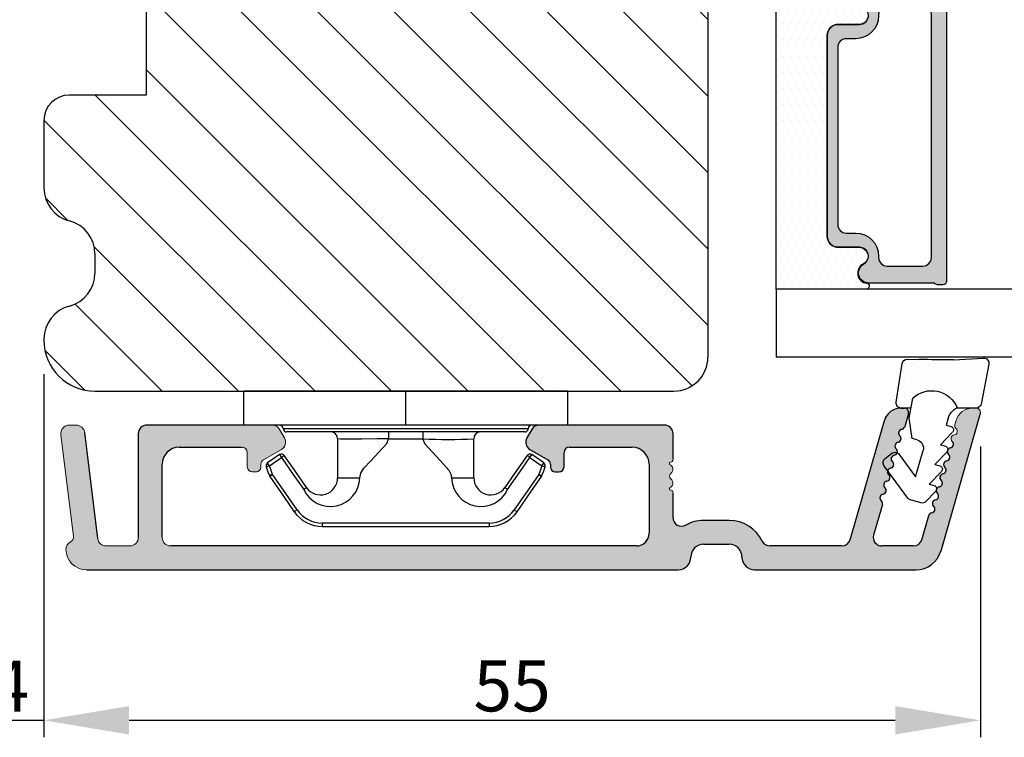
# Model space of a CAD drawing. Units: millimetres. Extents: x 63 to 3434, y -5895 to -130.
# Drawn here: x 1713 to 1771, y -2957 to -2914 of the extents above; entities that cross this region are included whole.
import ezdxf

# ---------------------------------------------------------------- set-up
doc = ezdxf.new("R2010")
doc.units = ezdxf.units.MM
doc.linetypes.add('HIDDEN', pattern=[1.905, 1.27, -0.635])
doc.layers.get('0').update_dxf_attribs({"lineweight": 0})
doc.layers.get('DEFPOINTS').update_dxf_attribs({"lineweight": 0})
for name, color, linetype, lineweight in [('05 SASH', 40, 'Continuous', 25), ('06 SASH HATCH', 40, 'Continuous', 0), ('07 GLASS', 151, 'Continuous', 25), ('10 ALUMINIUM HATCH', 55, 'Continuous', 0), ('13 GASKET', 254, 'Continuous', 25), ('14 GASKET HATCH', 254, 'Continuous', 0), ('15 CLIPS', 22, 'Continuous', 25), ('19 PV', 7, 'Continuous', 25), ('22 GLASKLODS', 22, 'Continuous', 25)]:
    doc.layers.add(name, color=color, linetype=linetype, lineweight=lineweight)
doc.layers.add('1', color=7, linetype='Continuous')
doc.styles.add('M1x1', font='arial.ttf', dxfattribs={"height": 3})
doc.dimstyles.new('M1x1', dxfattribs={"dimscale": 0, "dimtxt": 3, "dimasz": 5, "dimexe": 1, "dimexo": 2, "dimgap": 0.5, "dimtad": 1, "dimdec": 0, "dimdsep": 46, "dimtxsty": 'M1x1', "dimcen": -1, "dimclrd": 256, "dimclre": 256, "dimclrt": 256, "dimazin": 2, "dimtfac": 1, "dimtdec": 0, "dimtmove": 0, "dimatfit": 3, "dimfxl": 1, "dimtolj": 1, "dimarcsym": 0})

# ---------------------------------------------------------------- blocks, each defined once
blk = doc.blocks.new('*D381')
at = {"lineweight": -2}
for p, q in [((1710.415, -2929.597), (1710.415, -2956.593)), ((1714.415, -2935.247), (1714.415, -2956.593)), ((1705.415, -2955.593), (1700.415, -2955.593)), ((1710.415, -2955.593), (1714.415, -2955.593)), ((1719.415, -2955.593), (1724.415, -2955.593))]:
    blk.add_line(p, q, dxfattribs=at)
for points in [[(1705.415, -2956.426), (1705.415, -2954.759), (1710.415, -2955.593)], [(1719.415, -2954.759), (1719.415, -2956.426), (1714.415, -2955.593)]]:
    blk.add_solid(points)
at = {"layer": 'DEFPOINTS', "color": 0}
for p in [(1710.415, -2927.597), (1714.415, -2933.247), (1714.415, -2955.593)]:
    blk.add_point(p, dxfattribs=at)
at = {"insert": (1712.415, -2953.593), "char_height": 3, "attachment_point": 5, "style": 'M1x1'}
blk.add_mtext('\\A1;4', dxfattribs=at)
blk = doc.blocks.new('47 mm glas')
h = blk.add_hatch(color=256)
h.paths.add_polyline_path([(-1287.374, -1461.494), (-1287.374, -1461.166, 0.414255), (-1287.574, -1460.966), (-1304.675, -1460.966, 0.414252), (-1304.875, -1461.166), (-1304.875, -1461.494, 0.267967), (-1304.774, -1461.668), (-1304.774, -1465.524, 0.774619), (-1303.649, -1465.815, -0.774589), (-1302.675, -1466.066), (-1302.675, -1466.085), (-1302.675, -1466.086), (-1302.675, -1467.316, 0.414223), (-1302.025, -1467.966), (-1290.224, -1467.966, 0.414223), (-1289.574, -1467.316), (-1289.574, -1466.086), (-1289.574, -1466.085), (-1289.574, -1466.066, -0.774587), (-1288.599, -1465.815, 0.774619), (-1287.474, -1465.524), (-1287.474, -1461.668, 0.26796)])
h.paths.add_polyline_path([(-1266.474, -1465.524), (-1266.474, -1461.668, 0.267967), (-1266.374, -1461.494), (-1266.374, -1461.166, 0.414252), (-1266.574, -1460.966), (-1283.674, -1460.966, 0.414255), (-1283.874, -1461.166), (-1283.874, -1461.494, 0.26796), (-1283.774, -1461.668), (-1283.774, -1465.524, 0.774619), (-1282.649, -1465.815, -0.774587), (-1281.674, -1466.066), (-1281.674, -1466.085), (-1281.674, -1466.086), (-1281.674, -1467.316, 0.414223), (-1281.025, -1467.966), (-1269.224, -1467.966, 0.414223), (-1268.574, -1467.316), (-1268.574, -1466.086), (-1268.574, -1466.085), (-1268.574, -1466.066, -0.774589), (-1267.599, -1465.815, 0.774619)])
h.paths.add_polyline_path([(-1303.775, -1462.346, -0.41422), (-1303.274, -1461.846), (-1288.975, -1461.846, -0.414225), (-1288.474, -1462.346), (-1288.474, -1464.446, -0.414207), (-1288.975, -1464.946), (-1289.064, -1464.946, 0.414209), (-1290.414, -1466.296), (-1290.414, -1466.846, -0.414207), (-1290.915, -1467.346), (-1301.334, -1467.346, -0.414202), (-1301.834, -1466.846), (-1301.834, -1466.296, 0.414209), (-1303.185, -1464.946), (-1303.274, -1464.946, -0.414202), (-1303.775, -1464.446)], flags=16)
h.paths.add_polyline_path([(-1282.774, -1462.346, -0.414225), (-1282.274, -1461.846), (-1267.974, -1461.846, -0.41422), (-1267.474, -1462.346), (-1267.474, -1464.446, -0.414202), (-1267.974, -1464.946), (-1268.064, -1464.946, 0.414209), (-1269.414, -1466.296), (-1269.414, -1466.846, -0.414202), (-1269.914, -1467.346), (-1280.334, -1467.346, -0.414207), (-1280.834, -1466.846), (-1280.834, -1466.296, 0.414209), (-1282.184, -1464.946), (-1282.274, -1464.946, -0.414207), (-1282.774, -1464.446)], flags=16)
at = {"layer": '14 GASKET HATCH'}
h = blk.add_hatch(dxfattribs=at)
h.set_pattern_fill('DOTS', color=256, scale=0.3, angle=270, style=0)
h.paths.add_polyline_path([(-1287.124, -1470.966), (-1287.124, -1465.666, 0.941164), (-1287.463, -1465.646, -0.738655), (-1288.592, -1465.848, 0.78652), (-1289.574, -1466.086), (-1289.574, -1467.316, -0.414224), (-1290.224, -1467.966), (-1302.025, -1467.966, -0.414224), (-1302.675, -1467.316), (-1302.675, -1466.086, 0.78652), (-1303.657, -1465.848, -0.738655), (-1304.786, -1465.646, 0.941164), (-1305.124, -1465.666), (-1305.124, -1470.966)])
h.paths.add_polyline_path([(-1266.124, -1470.966), (-1266.124, -1465.666, 0.941164), (-1266.463, -1465.646, -0.738655), (-1267.592, -1465.848, 0.785583), (-1268.574, -1466.085), (-1268.574, -1466.086), (-1268.574, -1467.316, -0.414223), (-1269.224, -1467.966), (-1281.025, -1467.966, -0.414223), (-1281.674, -1467.316), (-1281.674, -1466.086), (-1281.674, -1466.085, 0.785583), (-1282.657, -1465.848, -0.738655), (-1283.786, -1465.646, 0.941164), (-1284.124, -1465.666), (-1284.124, -1468.316), (-1284.124, -1470.966)])
at = {"color": 7, "linetype": 'HIDDEN', "lineweight": 18}
blk.add_line((-1258.949, -1440.311), (-1312.299, -1440.311), dxfattribs=at)
at = {"layer": '07 GLASS'}
for p, q in [((-1309.125, -1440.311), (-1309.125, -1470.966)), ((-1305.124, -1440.311), (-1305.124, -1470.966)), ((-1287.124, -1440.311), (-1287.124, -1470.966)), ((-1284.124, -1440.311), (-1284.124, -1470.966)), ((-1266.124, -1440.311), (-1266.124, -1470.966)), ((-1262.124, -1440.311), (-1262.124, -1470.966)), ((-1309.125, -1470.966), (-1305.124, -1470.966)), ((-1287.124, -1470.966), (-1284.124, -1470.966)), ((-1266.124, -1470.966), (-1262.124, -1470.966))]:
    blk.add_line(p, q, dxfattribs=at)
at = {"layer": '13 GASKET'}
for points in [[(-1287.124, -1470.966), (-1287.124, -1465.666, 0.941164), (-1287.463, -1465.646, -0.738655), (-1288.592, -1465.848, 0.78652), (-1289.574, -1466.086), (-1289.574, -1467.316, -0.414225), (-1290.224, -1467.966), (-1302.025, -1467.966, -0.414225), (-1302.675, -1467.316), (-1302.675, -1466.086, 0.78652), (-1303.657, -1465.848, -0.738655), (-1304.786, -1465.646, 0.941164), (-1305.124, -1465.666), (-1305.124, -1470.966)], [(-1284.124, -1470.966), (-1284.124, -1465.666, -0.941164), (-1283.786, -1465.646, 0.738655), (-1282.657, -1465.848, -0.78652), (-1281.674, -1466.086), (-1281.674, -1467.316, 0.414225), (-1281.025, -1467.966), (-1269.224, -1467.966, 0.414225), (-1268.574, -1467.316), (-1268.574, -1466.086, -0.78652), (-1267.592, -1465.848, 0.738655), (-1266.463, -1465.646, -0.941164), (-1266.124, -1465.666), (-1266.124, -1470.966)]]:
    blk.add_lwpolyline(points, format="xyb", close=True, dxfattribs=at)
at = {"layer": '19 PV'}
for points in [[(-1290.224, -1467.966, 0.414225), (-1289.574, -1467.316), (-1289.574, -1466.066, -0.774587), (-1288.599, -1465.815, 0.774619), (-1287.474, -1465.524), (-1287.474, -1461.668, 0.26796), (-1287.374, -1461.494), (-1287.374, -1461.166, 0.414255), (-1287.574, -1460.966), (-1304.675, -1460.966, 0.414252), (-1304.875, -1461.166), (-1304.875, -1461.494, 0.267967), (-1304.774, -1461.668), (-1304.774, -1465.524, 0.774619), (-1303.649, -1465.815, -0.774589), (-1302.675, -1466.066), (-1302.675, -1467.316, 0.414225), (-1302.025, -1467.966)], [(-1281.025, -1467.966, -0.414225), (-1281.674, -1467.316), (-1281.674, -1466.066, 0.774587), (-1282.649, -1465.815, -0.774619), (-1283.774, -1465.524), (-1283.774, -1461.668, -0.26796), (-1283.874, -1461.494), (-1283.874, -1461.166, -0.414255), (-1283.674, -1460.966), (-1266.574, -1460.966, -0.414252), (-1266.374, -1461.166), (-1266.374, -1461.494, -0.267967), (-1266.474, -1461.668), (-1266.474, -1465.524, -0.774619), (-1267.599, -1465.815, 0.774589), (-1268.574, -1466.066), (-1268.574, -1467.316, -0.414225), (-1269.224, -1467.966)], [(-1303.775, -1462.346, -0.41422), (-1303.274, -1461.846), (-1288.975, -1461.846, -0.414225), (-1288.474, -1462.346), (-1288.474, -1464.446, -0.414207), (-1288.975, -1464.946), (-1289.064, -1464.946, 0.414209), (-1290.414, -1466.296), (-1290.414, -1466.846, -0.414207), (-1290.915, -1467.346), (-1301.334, -1467.346, -0.414202), (-1301.834, -1466.846), (-1301.834, -1466.296, 0.414209), (-1303.185, -1464.946), (-1303.274, -1464.946, -0.414202), (-1303.775, -1464.446)], [(-1267.474, -1462.346, 0.41422), (-1267.974, -1461.846), (-1282.274, -1461.846, 0.414225), (-1282.774, -1462.346), (-1282.774, -1464.446, 0.414207), (-1282.274, -1464.946), (-1282.184, -1464.946, -0.414209), (-1280.834, -1466.296), (-1280.834, -1466.846, 0.414207), (-1280.334, -1467.346), (-1269.914, -1467.346, 0.414202), (-1269.414, -1466.846), (-1269.414, -1466.296, -0.414209), (-1268.064, -1464.946), (-1267.974, -1464.946, 0.414202), (-1267.474, -1464.446)]]:
    blk.add_lwpolyline(points, format="xyb", close=True, dxfattribs=at)
blk = doc.blocks.new('A$C6E8B79BA')
at = {"layer": '14 GASKET HATCH'}
h = blk.add_hatch(dxfattribs=at)
h.set_pattern_fill('DOTS', color=256, scale=0.3, style=0)
h.paths.add_polyline_path([(2.606, 0.563), (2.708, -0.025), (3.278, -0.025, 0.459342), (3.574, 0.32), (3.227, 2.597, 0.375451), (2.925, 2.851), (2.255, 2.84, -0.010366), (0.212, 2.803), (-1.543, 2.919, 0.49183), (-1.857, 2.563), (-1.402, 0.217, 0.354259), (-1.113, -0.025), (0.049, -0.025, 0.013839), (0, 0, -0.523419)])
at = {"layer": '13 GASKET'}
for p, q in [((0.212, 2.803), (-1.543, 2.919)), ((-1.857, 2.563), (-1.402, 0.217)), ((2.925, 2.851), (2.255, 2.84)), ((3.574, 0.32), (3.227, 2.597)), ((2.811, -0.614), (2.606, 0.563)), ((-1.113, -0.025), (0.049, -0.025)), ((2.708, -0.025), (3.278, -0.025)), ((0.641, -1.028), (0.353, -1.111)), ((0.526, -0.625), (0.641, -1.028)), ((2.634, -1.809), (2.811, -0.614)), ((0.264, -1.442), (0.972, -2.182)), ((0.972, -2.182), (0.684, -2.264)), ((2.345, -1.892), (2.634, -1.809)), ((0.594, -2.595), (1.303, -3.335)), ((2.446, -4.058), (2.003, -2.51)), ((3.412, -2.744), (2.446, -4.058)), ((4.234, -2.976), (3.831, -2.68)), ((1.303, -3.335), (1.015, -3.418)), ((2.89, -5.312), (4.298, -3.395)), ((0.925, -3.749), (1.634, -4.489)), ((1.634, -4.489), (1.345, -4.571)), ((1.256, -4.902), (1.839, -5.512)), ((2.139, -5.593), (2.731, -5.423))]:
    blk.add_line(p, q, dxfattribs=at)
for centre, radius, start, end in [((-1.563, 2.62), 0.3, 86.21389, 190.97135), ((0.353, 52.079), 49.276, 269.83556, 272.21115), ((2.93, 2.552), 0.3, 8.68527, 91), ((1.498, -0.622), 1.622, 46.94576, 157.4595), ((1.498, -0.622), 1.622, 46.94576, 157.4595), ((-1.108, 0.274), 0.3, 190.97135, 271), ((3.278, 0.275), 0.3, 270, 8.68527), ((-0.436, -0.9), 1, 15.9832, 64.16418), ((0.408, -1.303), 0.2, 105.95743, 223.70088), ((0.739, -2.457), 0.2, 105.95769, 223.70114), ((2.483, -2.373), 0.5, 106.01136, 196.01145), ((3.654, -2.921), 0.3, 53.65116, 143.70064), ((1.07, -3.61), 0.2, 105.95795, 223.7014), ((4.056, -3.218), 0.3, 323.69424, 53.65116), ((1.4, -4.764), 0.2, 105.95691, 223.70036), ((2.056, -5.304), 0.3, 223.74031, 286), ((2.648, -5.134), 0.3, 286, 323.69424)]:
    blk.add_arc(centre, radius, start, end, dxfattribs=at)
blk = doc.blocks.new('Aluramme 47rude')
at = {"layer": '10 ALUMINIUM HATCH', "color": 4}
for p, q in [((-18.625, 1.4), (16.125, 1.4)), ((20.626, 1.4), (30.102, 1.4)), ((-16.075, 0), (-17.466, 0)), ((13.675, 0), (-13.675, 0)), ((25.744, 0), (21.513, 0)), ((29.957, 0), (28.084, 0)), ((33.865, -7.781), (31.544, 0.313)), ((-20.121, -6.539), (-19.386, -0.552)), ((-17.962, -0.439), (-18.726, -6.661)), ((-15.575, -6.6), (-15.575, -0.5)), ((-14.175, -0.5), (-14.175, -4.8)), ((17.625, -0.1), (19.125, -0.1)), ((26.224, -0.362), (28.235, -7.376)), ((30.438, -0.362), (30.847, -1.79)), ((14.425, -4.8), (14.425, -0.75)), ((28.118, -2.431), (27.604, -0.638)), ((15.825, -1.659), (15.825, -3.1)), ((19.125, -1.5), (17.625, -1.5)), ((15.625, -3.417), (15.625, -3.3)), ((-8.875, -4.35), (-8.875, -4.35)), ((-8.875, -4.35), (-8.675, -4.35)), ((8.925, -4.35), (9.125, -4.35)), ((9.125, -4.35), (9.125, -4.35)), ((-9.175, -5.5), (-9.175, -4.65)), ((-8.375, -4.65), (-8.375, -4.801)), ((-8.225, -5.061), (-7.175, -5.667)), ((7.425, -5.667), (8.475, -5.061)), ((8.625, -4.801), (8.625, -4.65)), ((9.425, -4.65), (9.425, -5.5)), ((15.625, -4.783), (15.625, -4.9)), ((15.825, -5.1), (15.825, -6.6)), ((-13.175, -5.8), (-9.475, -5.8)), ((-7.281, -6.85), (-6.992, -6.35)), ((7.531, -6.85), (7.242, -6.35)), ((9.725, -5.8), (13.425, -5.8)), ((-19.222, -7.1), (-19.625, -7.1)), ((-7.714, -7.1), (-15.075, -7.1)), ((15.325, -7.1), (7.964, -7.1)), ((29.652, -7.781), (29.431, -7.009)), ((32.378, -7.131), (32.449, -7.376)), ((29.197, -8.1), (29.412, -8.1)), ((33.41, -8.1), (33.625, -8.1))]:
    blk.add_line(p, q, dxfattribs=at)
for centre, radius, start, end in [((-18.625, 0.2), 1.2, 90, 180), ((16.125, 0.65), 0.75, 0, 90), ((20.625, 0.65), 0.75, 90, 180), ((30.102, -0.1), 1.5, 16, 90), ((17.625, 0.65), 0.75, 180, 270), ((19.125, 0.65), 0.75, 270, 0), ((-19.325, 0.2), 0.5, 180, 243.34745), ((-17.466, -0.5), 0.5, 90, 173), ((-16.075, -0.5), 0.5, 0, 90), ((-13.675, -0.5), 0.5, 90, 180), ((21.512, -0.5), 0.5, 90, 154.28072), ((25.744, -0.5), 0.5, 16, 90), ((28.084, -0.5), 0.5, 90, 196), ((29.957, -0.5), 0.5, 16, 90), ((-19.684, -0.515), 0.3, 353, 63.34745), ((13.675, -0.75), 0.75, 0, 90), ((19.125, 0.65), 2.15, 270, 334.28072), ((16.325, -1.659), 0.5, 60.63357, 180), ((17.625, 0.65), 2.15, 240.63357, 270), ((31.058, -1.729), 0.22, 196, 260.417), ((30.985, -2.163), 0.22, 311.583, 80.417), ((28.199, -2.821), 0.22, 131.583, 260.417), ((27.907, -2.492), 0.22, 311.583, 16), ((31.277, -2.492), 0.22, 131.583, 260.417), ((31.204, -2.926), 0.22, 311.583, 80.417), ((15.625, -3.1), 0.2, 270, 0), ((15.525, -3.7), 0.3, 306.8699, 70.52878), ((28.125, -3.255), 0.22, 311.583, 80.417), ((28.417, -3.584), 0.22, 131.583, 260.417), ((31.496, -3.255), 0.22, 131.583, 260.417), ((15.825, -4.1), 0.2, 126.8699, 180), ((28.344, -4.018), 0.22, 311.583, 80.417), ((31.423, -3.689), 0.22, 311.583, 80.417), ((31.715, -4.018), 0.22, 131.583, 260.417), ((-8.875, -4.65), 0.3, 90, 180), ((-8.675, -4.65), 0.3, 0, 90), ((8.925, -4.65), 0.3, 90, 180), ((9.125, -4.65), 0.3, 0, 90), ((15.825, -4.1), 0.2, 180, 233.1301), ((15.525, -4.5), 0.3, 289.47122, 53.1301), ((28.636, -4.347), 0.22, 131.583, 260.417), ((28.563, -4.781), 0.22, 311.583, 80.417), ((31.642, -4.452), 0.22, 311.583, 80.417), ((31.934, -4.781), 0.22, 131.583, 260.417), ((-13.175, -4.8), 1, 180, 270), ((-8.075, -4.801), 0.3, 180, 240), ((8.325, -4.801), 0.3, 300, 0), ((13.425, -4.8), 1, 270, 0), ((15.625, -5.1), 0.2, 0, 90), ((28.855, -5.11), 0.22, 131.583, 260.417), ((31.86, -5.215), 0.22, 311.583, 80.417), ((-9.475, -5.5), 0.3, 270, 0), ((-7.425, -6.1), 0.5, 330, 60), ((7.675, -6.1), 0.5, 120, 210), ((9.725, -5.5), 0.3, 180, 270), ((28.782, -5.544), 0.22, 311.583, 80.417), ((29.074, -5.873), 0.22, 131.583, 260.417), ((32.152, -5.544), 0.22, 131.583, 260.417), ((32.079, -5.978), 0.22, 311.583, 80.417), ((29.001, -6.307), 0.22, 311.583, 80.417), ((32.371, -6.307), 0.22, 131.583, 260.417), ((-19.625, -6.6), 0.5, 173, 270), ((-19.222, -6.6), 0.5, 270, 353), ((-15.075, -6.6), 0.5, 180, 270), ((-7.714, -6.6), 0.5, 270, 330), ((7.964, -6.6), 0.5, 210, 270), ((15.325, -6.6), 0.5, 270, 0), ((29.293, -6.636), 0.22, 131.583, 260.417), ((29.219, -7.07), 0.22, 16, 80.417), ((32.298, -6.741), 0.22, 311.583, 80.417), ((32.59, -7.07), 0.22, 131.583, 196), ((29.197, -7.1), 1, 196, 270), ((33.41, -7.1), 1, 196, 270), ((29.412, -7.85), 0.25, 270, 16), ((33.625, -7.85), 0.25, 270, 16)]:
    blk.add_arc(centre, radius, start, end, dxfattribs=at)
blk = doc.blocks.new('*D565')
at = {"lineweight": -2}
for p, q in [((1714.415, -2935.247), (1714.415, -2956.593)), ((1769.411, -2939.497), (1769.411, -2956.593)), ((1719.415, -2955.593), (1764.411, -2955.593))]:
    blk.add_line(p, q, dxfattribs=at)
for points in [[(1719.415, -2954.759), (1719.415, -2956.426), (1714.415, -2955.593)], [(1764.411, -2956.426), (1764.411, -2954.759), (1769.411, -2955.593)]]:
    blk.add_solid(points)
at = {"layer": 'DEFPOINTS', "color": 0}
for p in [(1714.415, -2933.247), (1769.411, -2937.497), (1769.411, -2955.593)]:
    blk.add_point(p, dxfattribs=at)
at = {"insert": (1741.913, -2953.567), "char_height": 3, "attachment_point": 5, "style": 'M1x1'}
blk.add_mtext('\\A1;55', dxfattribs=at)
blk = doc.blocks.new('b')
at = {"layer": '15 CLIPS'}
for p, q in [((1725.675, -2993.349), (1725.675, -2991.349)), ((1744.675, -2991.349), (1725.675, -2991.349)), ((1735.175, -2993.349), (1735.175, -2991.349)), ((1744.675, -2991.349), (1744.675, -2993.349)), ((1735.175, -2993.349), (1725.675, -2993.349)), ((1744.675, -2993.349), (1735.175, -2993.349)), ((1727.975, -2993.549), (1735.175, -2993.549)), ((1735.175, -2993.749), (1728.175, -2993.749)), ((1734.163, -2993.749), (1734.163, -2994.149)), ((1735.175, -2993.549), (1742.375, -2993.549)), ((1742.175, -2993.749), (1735.175, -2993.749)), ((1736.186, -2993.749), (1736.186, -2994.149)), ((1731.175, -2994.149), (1731.175, -2996.449)), ((1734.163, -2994.149), (1736.186, -2994.149)), ((1739.175, -2996.449), (1739.175, -2994.149)), ((1727.767, -2995.083), (1727.881, -2995.247)), ((1742.469, -2995.247), (1742.583, -2995.083)), ((1731.175, -2996.449), (1732.481, -2996.449)), ((1737.869, -2996.449), (1739.175, -2996.449)), ((1740.072, -2999.099), (1730.277, -2999.099)), ((1730.277, -2999.099), (1730.277, -2999.299)), ((1740.072, -2999.099), (1740.072, -2999.299)), ((1730.277, -2999.299), (1740.072, -2999.299))]:
    blk.add_line(p, q, dxfattribs=at)
at = {"layer": '15 CLIPS', "flags": 128}
for points in [[(1734.163, -2994.149), (1734.163, -2994.149), (1733.507, -2994.162), (1732.58, -2994.179), (1731.83, -2994.182), (1731.343, -2994.169), (1731.175, -2994.149), (1731.175, -2994.149)], [(1732.481, -2996.449), (1732.546, -2996.165), (1732.721, -2995.882), (1733.133, -2995.436), (1734.064, -2994.424), (1734.163, -2994.149)], [(1736.186, -2994.149), (1736.285, -2994.424), (1737.216, -2995.436), (1737.714, -2996.003), (1737.827, -2996.226), (1737.869, -2996.449)], [(1727.767, -2995.083), (1727.371, -2995.357), (1727.061, -2995.572)], [(1729.353, -2997.018), (1728.62, -2995.963), (1728.045, -2995.133)], [(1742.304, -2995.133), (1741.572, -2996.189), (1740.996, -2997.018)], [(1742.469, -2995.247), (1742.401, -2995.2), (1742.341, -2995.159), (1742.313, -2995.139), (1742.304, -2995.133)], [(1743.288, -2995.572), (1742.893, -2995.298), (1742.583, -2995.083)], [(1727.175, -2995.736), (1727.097, -2995.764), (1727.029, -2995.789), (1726.997, -2995.8), (1726.987, -2995.804)], [(1726.987, -2995.804), (1727.09, -2996.091), (1727.171, -2996.317)], [(1727.175, -2995.736), (1727.128, -2995.669), (1727.087, -2995.609), (1727.067, -2995.581), (1727.061, -2995.572)], [(1727.175, -2995.736), (1727.57, -2995.462), (1727.881, -2995.247)], [(1727.359, -2996.249), (1727.256, -2995.962), (1727.175, -2995.736)], [(1727.881, -2995.247), (1728.613, -2996.303), (1729.189, -2997.132)], [(1741.161, -2997.132), (1741.893, -2996.077), (1742.469, -2995.247)], [(1742.469, -2995.247), (1742.864, -2995.521), (1743.174, -2995.736)], [(1743.174, -2995.736), (1743.071, -2996.024), (1742.99, -2996.249)], [(1743.174, -2995.736), (1743.221, -2995.669), (1743.263, -2995.609), (1743.282, -2995.581), (1743.288, -2995.572)], [(1743.174, -2995.736), (1743.252, -2995.764), (1743.32, -2995.789), (1743.352, -2995.8), (1743.363, -2995.804)], [(1743.178, -2996.317), (1743.282, -2996.03), (1743.363, -2995.804)], [(1727.359, -2996.249), (1727.281, -2996.277), (1727.213, -2996.302), (1727.181, -2996.313), (1727.171, -2996.317)], [(1727.171, -2996.317), (1727.183, -2996.344), (1727.195, -2996.363)], [(1727.359, -2996.249), (1727.291, -2996.296), (1727.232, -2996.337), (1727.203, -2996.357), (1727.195, -2996.363)], [(1727.195, -2996.363), (1728.001, -2997.525), (1728.634, -2998.438)], [(1728.798, -2998.324), (1727.992, -2997.162), (1727.359, -2996.249)], [(1742.99, -2996.249), (1742.184, -2997.411), (1741.551, -2998.324)], [(1741.715, -2998.438), (1742.521, -2997.276), (1743.155, -2996.363)], [(1742.99, -2996.249), (1743.068, -2996.277), (1743.136, -2996.302), (1743.168, -2996.313), (1743.178, -2996.317)], [(1743.155, -2996.363), (1743.169, -2996.338), (1743.178, -2996.317)], [(1741.161, -2997.132), (1741.1, -2997.091), (1741.071, -2997.07), (1741.044, -2997.052), (1741.023, -2997.037), (1741.008, -2997.026), (1740.996, -2997.018)], [(1728.798, -2998.324), (1728.738, -2998.366), (1728.708, -2998.387), (1728.682, -2998.405), (1728.661, -2998.42), (1728.646, -2998.43), (1728.634, -2998.438)], [(1741.551, -2998.324), (1741.611, -2998.366), (1741.641, -2998.387), (1741.667, -2998.405), (1741.688, -2998.42), (1741.704, -2998.43), (1741.715, -2998.438)]]:
    blk.add_lwpolyline(points, dxfattribs=at)
at = {"layer": '15 CLIPS'}
for centre, radius, start, end in [((1727.775, -2993.548), 0.2, 359.9761, 90.01643), ((1742.575, -2993.549), 0.2, 89.99565, 179.99475), ((1728.175, -2993.548), 0.2, 180.00708, 270.00253), ((1730.775, -2994.149), 0.4, 0.00616, 89.9949), ((1739.575, -2994.149), 0.4, 90.0051, 179.99384), ((1742.175, -2993.549), 0.2, 269.98539, 0.02208), ((1737.68, -2967.452), 26.738, 266.79643, 273.20357), ((1727.881, -2995.247), 0.2, 34.73919, 124.75143), ((1676.563, -2921.09), 90.182, 304.6842, 304.81127), ((1742.469, -2995.247), 0.2, 55.24705, 145.26233), ((1727.175, -2995.736), 0.2, 124.74256, 199.76916), ((1743.174, -2995.736), 0.2, 340.26301, 55.22527), ((1664.023, -3110.265), 138.691, 55.21095, 55.29358), ((1730.754, -2996.403), 1.727, 204.97656, 358.4963), ((1730.175, -2996.449), 1, 214.74705, 359.99942), ((1739.596, -2996.4), 1.728, 181.60502, 334.92213), ((1740.175, -2996.448), 1, 180.00189, 325.25163), ((1658.802, -2895.486), 123.638, 304.70139, 304.79408), ((1730.277, -2997.299), 2, 214.74508, 270.00195), ((1730.278, -2997.297), 1.802, 214.77374, 269.97371), ((1740.071, -2997.297), 1.802, 270.02976, 325.22278), ((1740.072, -2997.298), 2, 270.00191, 325.25105)]:
    blk.add_arc(centre, radius, start, end, dxfattribs=at)

msp = doc.modelspace()

# ---------------------------------------------------------------- hatches: boundary and pattern name
h = msp.add_hatch()
h.set_pattern_fill('ANSI31', color=256, scale=100, style=0)
edge = h.paths.add_edge_path()
edge.add_arc((1757.048, -2944.847), 0.5, 205.71928, 270)
edge.add_arc((1754.661, -2945.997), 2.15, 25.71928, 90)
edge.add_line((1754.661, -2943.847), (1753.161, -2943.847))
edge.add_line((1751.361, -2943.688), (1751.361, -2942.247))
edge.add_arc((1751.161, -2942.247), 0.2, 0, 90)
edge.add_line((1751.161, -2941.93), (1751.161, -2942.047))
edge.add_arc((1751.061, -2941.647), 0.3, 289.47122, 413.1301)
edge.add_arc((1751.361, -2941.247), 0.2, 180, 233.1301)
edge.add_arc((1751.361, -2941.247), 0.2, 126.8699, 180)
edge.add_arc((1751.061, -2940.847), 0.3, 306.8699, 430.52878)
edge.add_line((1751.161, -2940.564), (1751.161, -2940.447))
edge.add_arc((1751.161, -2940.247), 0.2, 270, 360)
edge.add_line((1751.361, -2940.247), (1751.361, -2938.747))
edge.add_arc((1750.861, -2938.747), 0.5, 0, 90)
edge.add_arc((1748.961, -2940.547), 1, 0, 90)
edge.add_line((1749.961, -2940.547), (1749.961, -2944.597))
edge.add_arc((1756.161, -2945.997), 0.75, 180, 270)
edge.add_arc((1754.661, -2945.997), 0.75, 0, 90)
edge.add_line((1753.161, -2945.247), (1754.661, -2945.247))
edge.add_arc((1753.161, -2945.997), 0.75, 90, 180)
edge.add_arc((1751.661, -2945.997), 0.75, 270, 360)
edge.add_arc((1716.911, -2945.547), 1.2, 180, 270)
edge.add_arc((1716.211, -2945.547), 0.5, 116.65255, 180)
edge.add_arc((1715.852, -2944.832), 0.3, 296.65255, 367)
edge.add_line((1715.415, -2938.808), (1716.15, -2944.796))
edge.add_arc((1715.911, -2938.747), 0.5, 90, 187)
edge.add_arc((1721.861, -2944.847), 0.5, 180, 270)
edge.add_line((1716.314, -2938.247), (1715.911, -2938.247))
edge.add_line((1721.361, -2944.847), (1721.361, -2940.547))
edge.add_arc((1716.314, -2938.747), 0.5, 7, 90)
edge.add_arc((1722.361, -2940.547), 1, 90, 180)
edge.add_line((1717.574, -2944.908), (1716.81, -2938.686))
edge.add_arc((1718.071, -2944.847), 0.5, 187, 270)
edge.add_line((1719.461, -2945.347), (1718.071, -2945.347))
edge.add_arc((1719.461, -2944.847), 0.5, 270, 360)
edge.add_line((1719.961, -2938.747), (1719.961, -2944.847))
edge.add_arc((1720.461, -2938.747), 0.5, 90, 180)
edge.add_line((1716.911, -2946.747), (1751.661, -2946.747))
edge.add_arc((1749.211, -2944.597), 0.75, 270, 360)
edge.add_line((1728.255, -2938.497), (1728.544, -2938.997))
edge.add_arc((1728.111, -2939.247), 0.5, 300, 390)
edge.add_arc((1727.822, -2938.747), 0.5, 30, 90)
edge.add_line((1750.861, -2938.247), (1743.5, -2938.247))
edge.add_line((1727.822, -2938.247), (1720.461, -2938.247))
edge.add_arc((1743.211, -2939.247), 0.5, 150, 240)
edge.add_line((1743.067, -2938.497), (1742.778, -2938.997))
edge.add_arc((1743.5, -2938.747), 0.5, 90, 150)
edge.add_line((1726.661, -2940.997), (1726.661, -2940.997))
edge.add_line((1744.661, -2940.997), (1744.661, -2940.997))
edge.add_line((1745.261, -2939.547), (1748.961, -2939.547))
edge.add_line((1722.361, -2939.547), (1726.061, -2939.547))
edge.add_arc((1726.661, -2940.697), 0.3, 180, 270)
edge.add_line((1726.361, -2939.847), (1726.361, -2940.697))
edge.add_arc((1726.061, -2939.847), 0.3, 0, 90)
edge.add_arc((1727.461, -2940.546), 0.3, 120, 180)
edge.add_line((1727.161, -2940.697), (1727.161, -2940.546))
edge.add_arc((1726.861, -2940.697), 0.3, 270, 360)
edge.add_line((1726.661, -2940.997), (1726.861, -2940.997))
edge.add_line((1727.311, -2940.287), (1728.361, -2939.68))
edge.add_line((1744.961, -2940.697), (1744.961, -2939.847))
edge.add_arc((1744.661, -2940.697), 0.3, 270, 360)
edge.add_line((1744.461, -2940.997), (1744.661, -2940.997))
edge.add_arc((1744.461, -2940.697), 0.3, 180, 270)
edge.add_line((1744.161, -2940.546), (1744.161, -2940.697))
edge.add_arc((1743.861, -2940.546), 0.3, 0, 60)
edge.add_line((1742.961, -2939.68), (1744.011, -2940.287))
edge.add_arc((1745.261, -2939.847), 0.3, 90, 180)
edge.add_arc((1753.161, -2945.997), 2.15, 90, 119.36643)
edge.add_arc((1751.861, -2943.688), 0.5, 180, 299.36643)
edge.add_line((1749.211, -2945.347), (1721.861, -2945.347))
edge.add_line((1769.401, -2937.566), (1767.08, -2945.661))
edge.add_arc((1769.161, -2937.497), 0.25, 344, 450)
edge.add_line((1768.946, -2937.247), (1769.161, -2937.247))
edge.add_arc((1768.946, -2938.247), 1, 90, 164)
edge.add_line((1767.914, -2938.217), (1767.985, -2937.972))
edge.add_arc((1768.126, -2938.277), 0.22, 164, 228.417)
edge.add_arc((1767.834, -2938.606), 0.22, 279.583, 408.417)
edge.add_arc((1767.907, -2939.04), 0.22, 99.583, 228.417)
edge.add_arc((1767.615, -2939.369), 0.22, 279.583, 408.417)
edge.add_arc((1767.688, -2939.803), 0.22, 99.583, 228.417)
edge.add_arc((1767.396, -2940.132), 0.22, 279.583, 408.417)
edge.add_arc((1767.47, -2940.566), 0.22, 99.583, 228.417)
edge.add_arc((1767.178, -2940.895), 0.22, 279.583, 408.417)
edge.add_arc((1767.251, -2941.329), 0.22, 99.583, 228.417)
edge.add_arc((1766.959, -2941.658), 0.22, 279.583, 408.417)
edge.add_arc((1767.032, -2942.092), 0.22, 99.583, 228.417)
edge.add_arc((1766.74, -2942.421), 0.22, 279.583, 408.417)
edge.add_arc((1766.813, -2942.855), 0.22, 99.583, 228.417)
edge.add_arc((1766.521, -2943.184), 0.22, 279.583, 408.417)
edge.add_arc((1766.594, -2943.618), 0.22, 99.583, 164)
edge.add_line((1765.974, -2944.985), (1766.383, -2943.558))
edge.add_line((1763.654, -2942.916), (1763.14, -2944.709))
edge.add_arc((1763.443, -2942.855), 0.22, 344, 408.417)
edge.add_arc((1763.735, -2942.526), 0.22, 99.583, 228.417)
edge.add_arc((1763.661, -2942.092), 0.22, 279.583, 408.417)
edge.add_arc((1763.953, -2941.763), 0.22, 99.583, 228.417)
edge.add_arc((1763.88, -2941.329), 0.22, 279.583, 408.417)
edge.add_arc((1764.172, -2941), 0.22, 99.583, 228.417)
edge.add_arc((1764.099, -2940.566), 0.22, 279.583, 408.417)
edge.add_arc((1764.391, -2940.237), 0.22, 99.583, 228.417)
edge.add_arc((1764.318, -2939.803), 0.22, 279.583, 408.417)
edge.add_arc((1764.61, -2939.474), 0.22, 99.583, 228.417)
edge.add_arc((1764.537, -2939.04), 0.22, 279.583, 408.417)
edge.add_arc((1764.829, -2938.711), 0.22, 99.583, 228.417)
edge.add_arc((1764.755, -2938.277), 0.22, 279.583, 344)
edge.add_line((1765.188, -2937.566), (1764.967, -2938.338))
edge.add_arc((1764.948, -2937.497), 0.25, 344, 450)
edge.add_line((1764.733, -2937.247), (1764.948, -2937.247))
edge.add_arc((1764.733, -2938.247), 1, 90, 164)
edge.add_line((1761.76, -2944.985), (1763.771, -2937.972))
edge.add_arc((1765.638, -2945.247), 1.5, 270, 344)
edge.add_arc((1765.493, -2944.847), 0.5, 270, 344)
edge.add_line((1765.493, -2945.347), (1763.62, -2945.347))
edge.add_arc((1761.28, -2944.847), 0.5, 270, 344)
edge.add_arc((1763.62, -2944.847), 0.5, 164, 270)
edge.add_line((1756.162, -2946.747), (1765.638, -2946.747))
edge.add_line((1761.28, -2945.347), (1757.049, -2945.347))
at = {"layer": '06 SASH HATCH'}
h = msp.add_hatch(dxfattribs=at)
h.set_pattern_fill('ANSI31', color=256, angle=90, style=0)
h.set_pattern_definition([(135, (1708.474, -2276.784), (-2.245064, -2.245064), [])])
h.paths.add_polyline_path([(1753.415, -2934.247), (1753.415, -2885.747, -0.414214), (1754.915, -2884.247), (1768.415, -2884.247, 0.493145), (1769.381, -2882.988), (1768.707, -2880.473, 0.112584), (1768.076, -2880.256, -0.310809), (1767.217, -2879.517, 0.292612), (1762.456, -2875.136), (1758.115, -2874.371, -0.283509), (1757.33, -2873.673, 0.331271), (1755.415, -2872.247), (1734.283, -2872.247, 0.388879), (1731.295, -2874.986), (1730.415, -2885.047), (1736.915, -2885.047), (1736.915, -2889.047), (1730.065, -2889.047), (1730.047, -2889.247), (1719.728, -2889.247, 0.388879), (1718.234, -2890.617), (1717.42, -2899.917, 0.440011), (1718.915, -2901.547), (1720.415, -2901.547), (1720.415, -2918.847), (1715.915, -2918.847, 0.414214), (1714.415, -2920.347), (1714.415, -2924.311, 0.341999), (1715.915, -2926.247, -0.341999), (1717.415, -2928.184), (1717.415, -2929.311, -0.341999), (1715.915, -2931.247, 0.341999), (1714.415, -2933.184), (1714.415, -2933.247, 0.414214), (1717.415, -2936.247), (1751.415, -2936.247, 0.414214)])
h.paths.add_polyline_path([(1767.098, -2874.471, 0.339454), (1764.2, -2872.247), (1755.415, -2872.247, -0.331271), (1757.33, -2873.673, 0.283509), (1758.115, -2874.371), (1762.456, -2875.136, -0.292612), (1767.217, -2879.517, 0.310809), (1768.076, -2880.256, -0.112584), (1768.707, -2880.473)], flags=16)
at = {"layer": '10 ALUMINIUM HATCH'}
msp.add_hatch(color=256, dxfattribs=at).paths.add_polyline_path([(1751.661, -2946.747, 0.414214), (1752.411, -2945.997, -0.414214), (1753.161, -2945.247), (1754.661, -2945.247, -0.414214), (1755.411, -2945.997, 0.414214), (1756.161, -2946.747), (1765.639, -2946.747, 0.334595), (1767.08, -2945.661), (1769.401, -2937.566, 0.498582), (1769.161, -2937.247), (1768.946, -2937.247, 0.334595), (1767.985, -2937.972), (1767.915, -2938.217, 0.288716), (1767.98, -2938.442, -0.629941), (1767.871, -2938.823, 0.629941), (1767.761, -2939.205, -0.629941), (1767.652, -2939.586, 0.629941), (1767.542, -2939.968, -0.629941), (1767.433, -2940.349, 0.629941), (1767.324, -2940.731, -0.629941), (1767.214, -2941.112, 0.629941), (1767.105, -2941.494, -0.629941), (1766.996, -2941.875, 0.629941), (1766.886, -2942.257, -0.629941), (1766.777, -2942.638, 0.629941), (1766.667, -2943.02, -0.629941), (1766.558, -2943.401, 0.288716), (1766.383, -2943.558), (1765.974, -2944.985, -0.334595), (1765.493, -2945.347), (1763.621, -2945.347, -0.498582), (1763.14, -2944.709), (1763.654, -2942.916, 0.288716), (1763.589, -2942.691, -0.629941), (1763.698, -2942.309, 0.629941), (1763.808, -2941.928, -0.629941), (1763.917, -2941.546, 0.629941), (1764.026, -2941.165, -0.629941), (1764.136, -2940.783, 0.629941), (1764.245, -2940.402, -0.629941), (1764.355, -2940.02, 0.629941), (1764.464, -2939.639, -0.629941), (1764.573, -2939.257, 0.629941), (1764.683, -2938.876, -0.629941), (1764.792, -2938.494, 0.288716), (1764.967, -2938.338), (1765.188, -2937.566, 0.498582), (1764.948, -2937.247), (1764.733, -2937.247, 0.334595), (1763.772, -2937.972), (1761.761, -2944.985, -0.334595), (1761.28, -2945.347), (1757.048, -2945.347, -0.288071), (1756.598, -2945.064, 0.288071), (1754.661, -2943.847), (1753.161, -2943.847, 0.128841), (1752.106, -2944.124, -0.57367), (1751.361, -2943.688), (1751.361, -2942.247, 0.414214), (1751.161, -2942.047), (1751.161, -2941.93, 0.598837), (1751.241, -2941.407, -0.236068), (1751.161, -2941.247, -0.236068), (1751.241, -2941.087, 0.598837), (1751.161, -2940.564), (1751.161, -2940.447, 0.414214), (1751.361, -2940.247), (1751.361, -2938.747, 0.414214), (1750.861, -2938.247), (1743.5, -2938.247, 0.267949), (1743.067, -2938.497), (1742.778, -2938.997, 0.414214), (1742.961, -2939.68), (1744.011, -2940.287, -0.267949), (1744.161, -2940.546), (1744.161, -2940.697, 0.414214), (1744.461, -2940.997), (1744.661, -2940.997, 0.414214), (1744.961, -2940.697), (1744.961, -2939.847, -0.414214), (1745.261, -2939.547), (1748.961, -2939.547, -0.414214), (1749.961, -2940.547), (1749.961, -2944.597, -0.414214), (1749.211, -2945.347), (1721.861, -2945.347, -0.414214), (1721.361, -2944.847), (1721.361, -2940.547, -0.414214), (1722.361, -2939.547), (1726.061, -2939.547, -0.414214), (1726.361, -2939.847), (1726.361, -2940.697, 0.414214), (1726.661, -2940.997), (1726.861, -2940.997, 0.414214), (1727.161, -2940.697), (1727.161, -2940.546, -0.267949), (1727.311, -2940.287), (1728.361, -2939.68, 0.414214), (1728.544, -2938.997), (1728.255, -2938.497, 0.267949), (1727.822, -2938.247), (1720.461, -2938.247, 0.414214), (1719.961, -2938.747), (1719.961, -2944.847, -0.414214), (1719.461, -2945.347), (1718.071, -2945.347, -0.378866), (1717.574, -2944.908), (1716.81, -2938.686, 0.378866), (1716.314, -2938.247), (1715.911, -2938.247, 0.450467), (1715.415, -2938.808), (1716.15, -2944.796, -0.316966), (1715.987, -2945.1, 0.283667), (1715.711, -2945.547, 0.414214), (1716.911, -2946.747)])

# ---------------------------------------------------------------- linework, layer by layer
at = {"color": 4, "lineweight": -2}
for p, q in [((1764.734, -2937.247), (1764.949, -2937.247)), ((1761.761, -2944.985), (1763.772, -2937.972)), ((1765.189, -2937.566), (1764.968, -2938.338)), ((1769.402, -2937.566), (1767.081, -2945.661)), ((1727.822, -2938.247), (1720.461, -2938.247)), ((1743.067, -2938.497), (1742.778, -2938.997)), ((1750.861, -2938.247), (1743.5, -2938.247)), ((1717.574, -2944.908), (1716.81, -2938.686)), ((1719.961, -2938.747), (1719.961, -2944.847)), ((1751.361, -2940.247), (1751.361, -2938.747)), ((1722.361, -2939.547), (1726.061, -2939.547)), ((1742.961, -2939.68), (1744.011, -2940.287)), ((1745.261, -2939.547), (1748.961, -2939.547)), ((1744.961, -2940.697), (1744.961, -2939.847)), ((1721.361, -2944.847), (1721.361, -2940.547)), ((1744.161, -2940.546), (1744.161, -2940.697)), ((1749.961, -2940.547), (1749.961, -2944.597)), ((1744.461, -2940.997), (1744.661, -2940.997)), ((1751.361, -2943.688), (1751.361, -2942.247)), ((1763.655, -2942.916), (1763.141, -2944.709)), ((1765.974, -2944.985), (1766.384, -2943.558)), ((1754.661, -2943.847), (1753.161, -2943.847)), ((1749.211, -2945.347), (1721.861, -2945.347)), ((1753.161, -2945.247), (1754.661, -2945.247)), ((1761.281, -2945.347), (1757.049, -2945.347)), ((1765.494, -2945.347), (1763.621, -2945.347)), ((1716.911, -2946.747), (1751.661, -2946.747)), ((1756.161, -2946.747), (1765.639, -2946.747))]:
    msp.add_line(p, q, dxfattribs=at)
msp.add_line((1727.822, -2938.247), (1743.5, -2938.247))
at = {"color": 4}
for p, q in [((1751.161, -2940.564), (1751.161, -2940.447)), ((1751.161, -2941.93), (1751.161, -2942.047))]:
    msp.add_line(p, q, dxfattribs=at)
at = {"color": 4, "lineweight": -2}
for centre, radius, start, end in [((1764.734, -2938.247), 1, 90, 164), ((1764.949, -2937.497), 0.25, 344, 90), ((1720.461, -2938.747), 0.5, 90, 180), ((1743.5, -2938.747), 0.5, 90, 150), ((1750.861, -2938.747), 0.5, 0, 90), ((1764.829, -2938.711), 0.22, 99.583, 228.417), ((1764.756, -2938.277), 0.22, 279.583, 344), ((1743.211, -2939.247), 0.5, 150, 240), ((1764.537, -2939.04), 0.22, 279.583, 48.417), ((1722.361, -2940.547), 1, 90, 180), ((1745.261, -2939.847), 0.3, 90, 180), ((1748.961, -2940.547), 1, 0, 90), ((1764.319, -2939.803), 0.22, 279.583, 48.417), ((1764.611, -2939.474), 0.22, 99.583, 228.417), ((1767.689, -2939.803), 0.22, 99.583, 228.417), ((1767.616, -2939.369), 0.22, 279.583, 48.417), ((1743.861, -2940.546), 0.3, 0, 60), ((1764.392, -2940.237), 0.22, 99.583, 228.417), ((1767.397, -2940.132), 0.22, 279.583, 48.417), ((1744.461, -2940.697), 0.3, 180, 270), ((1744.661, -2940.697), 0.3, 270, 0), ((1764.173, -2941), 0.22, 99.583, 228.417), ((1764.1, -2940.566), 0.22, 279.583, 48.417), ((1767.178, -2940.895), 0.22, 279.583, 48.417), ((1767.47, -2940.566), 0.22, 99.583, 228.417), ((1763.881, -2941.329), 0.22, 279.583, 48.417), ((1767.252, -2941.329), 0.22, 99.583, 228.417), ((1763.662, -2942.092), 0.22, 279.583, 48.417), ((1763.954, -2941.763), 0.22, 99.583, 228.417), ((1767.033, -2942.092), 0.22, 99.583, 228.417), ((1766.96, -2941.658), 0.22, 279.583, 48.417), ((1763.736, -2942.526), 0.22, 99.583, 228.417), ((1766.741, -2942.421), 0.22, 279.583, 48.417), ((1763.443, -2942.855), 0.22, 344, 48.417), ((1766.522, -2943.184), 0.22, 279.583, 48.417), ((1766.814, -2942.855), 0.22, 99.583, 228.417), ((1751.861, -2943.688), 0.5, 180, 299.38343), ((1766.595, -2943.618), 0.22, 99.583, 164), ((1753.161, -2945.997), 2.15, 90, 119.38343), ((1754.661, -2945.997), 2.15, 25.71928, 90), ((1749.211, -2944.597), 0.75, 270, 0), ((1763.621, -2944.847), 0.5, 164, 270), ((1753.161, -2945.997), 0.75, 90, 180), ((1754.661, -2945.997), 0.75, 0, 90), ((1757.049, -2944.847), 0.5, 205.71928, 270), ((1761.281, -2944.847), 0.5, 270, 344), ((1765.494, -2944.847), 0.5, 270, 344), ((1751.661, -2945.997), 0.75, 270, 0), ((1756.161, -2945.997), 0.75, 180, 270), ((1765.639, -2945.247), 1.5, 270, 344)]:
    msp.add_arc(centre, radius, start, end, dxfattribs=at)
at = {"color": 4}
for centre, radius, start, end in [((1751.161, -2940.247), 0.2, 270, 0), ((1751.061, -2940.847), 0.3, 306.8699, 70.52878), ((1751.361, -2941.247), 0.2, 126.8699, 180), ((1751.361, -2941.247), 0.2, 180, 233.1301), ((1751.061, -2941.647), 0.3, 289.47122, 53.1301), ((1751.161, -2942.247), 0.2, 0, 90)]:
    msp.add_arc(centre, radius, start, end, dxfattribs=at)
at = {"layer": '05 SASH', "linetype": 'Continuous', "lineweight": 25}
for p, q in [((1753.415, -2885.747), (1753.415, -2934.247)), ((1720.415, -2901.547), (1720.415, -2918.847)), ((1720.415, -2918.847), (1715.915, -2918.847)), ((1714.415, -2920.347), (1714.415, -2924.311)), ((1717.415, -2928.184), (1717.415, -2929.311)), ((1714.415, -2933.184), (1714.415, -2933.247)), ((1717.415, -2936.247), (1751.415, -2936.247))]:
    msp.add_line(p, q, dxfattribs=at)
for centre, radius, start, end in [((1715.915, -2920.347), 1.5, 90, 180), ((1716.415, -2924.311), 2, 180, 255.52249), ((1715.415, -2928.184), 2, 0, 75.52249), ((1715.415, -2929.311), 2, 284.47751, 0), ((1716.415, -2933.184), 2, 104.47751, 180), ((1717.415, -2933.247), 3, 180, 270), ((1751.415, -2934.247), 2, 270, 360)]:
    msp.add_arc(centre, radius, start, end, dxfattribs=at)
at = {"layer": '10 ALUMINIUM HATCH'}
for p, q in [((1764.733, -2937.247), (1764.948, -2937.247)), ((1768.946, -2937.247), (1769.161, -2937.247)), ((1761.761, -2944.985), (1763.772, -2937.972)), ((1765.188, -2937.566), (1764.967, -2938.338)), ((1769.401, -2937.566), (1767.08, -2945.661)), ((1767.915, -2938.217), (1767.985, -2937.972)), ((1716.314, -2938.247), (1715.911, -2938.247)), ((1727.822, -2938.247), (1720.461, -2938.247)), ((1728.255, -2938.497), (1728.544, -2938.997)), ((1743.067, -2938.497), (1742.778, -2938.997)), ((1750.861, -2938.247), (1743.5, -2938.247)), ((1715.415, -2938.808), (1716.15, -2944.796)), ((1717.574, -2944.908), (1716.81, -2938.686)), ((1719.961, -2938.747), (1719.961, -2944.847)), ((1751.361, -2940.247), (1751.361, -2938.747)), ((1722.361, -2939.547), (1726.061, -2939.547)), ((1727.311, -2940.287), (1728.361, -2939.68)), ((1742.961, -2939.68), (1744.011, -2940.287)), ((1745.261, -2939.547), (1748.961, -2939.547)), ((1726.361, -2939.847), (1726.361, -2940.697)), ((1744.961, -2940.697), (1744.961, -2939.847)), ((1721.361, -2944.847), (1721.361, -2940.547)), ((1727.161, -2940.697), (1727.161, -2940.546)), ((1744.161, -2940.546), (1744.161, -2940.697)), ((1749.961, -2940.547), (1749.961, -2944.597)), ((1751.161, -2940.564), (1751.161, -2940.447)), ((1726.661, -2940.997), (1726.661, -2940.997)), ((1726.661, -2940.997), (1726.861, -2940.997)), ((1744.461, -2940.997), (1744.661, -2940.997)), ((1744.661, -2940.997), (1744.661, -2940.997)), ((1751.161, -2941.93), (1751.161, -2942.047)), ((1751.361, -2943.688), (1751.361, -2942.247)), ((1763.654, -2942.916), (1763.14, -2944.709)), ((1765.974, -2944.985), (1766.383, -2943.558)), ((1754.661, -2943.847), (1753.161, -2943.847)), ((1719.461, -2945.347), (1718.071, -2945.347)), ((1749.211, -2945.347), (1721.861, -2945.347)), ((1753.161, -2945.247), (1754.661, -2945.247)), ((1761.28, -2945.347), (1757.048, -2945.347)), ((1765.493, -2945.347), (1763.621, -2945.347)), ((1716.911, -2946.747), (1751.661, -2946.747)), ((1756.161, -2946.747), (1765.639, -2946.747))]:
    msp.add_line(p, q, dxfattribs=at)
for centre, radius, start, end in [((1764.733, -2938.247), 1, 90, 164), ((1764.948, -2937.497), 0.25, 344, 90), ((1768.946, -2938.247), 1, 90, 164), ((1769.161, -2937.497), 0.25, 344, 90), ((1715.911, -2938.747), 0.5, 90, 187), ((1716.314, -2938.747), 0.5, 7, 90), ((1720.461, -2938.747), 0.5, 90, 180), ((1727.822, -2938.747), 0.5, 30, 90), ((1743.5, -2938.747), 0.5, 90, 150), ((1750.861, -2938.747), 0.5, 0, 90), ((1764.829, -2938.711), 0.22, 99.583, 228.417), ((1764.755, -2938.277), 0.22, 279.583, 344), ((1767.834, -2938.606), 0.22, 279.583, 48.417), ((1768.126, -2938.277), 0.22, 164, 228.417), ((1728.111, -2939.247), 0.5, 300, 30), ((1743.211, -2939.247), 0.5, 150, 240), ((1764.537, -2939.04), 0.22, 279.583, 48.417), ((1767.907, -2939.04), 0.22, 99.583, 228.417), ((1722.361, -2940.547), 1, 90, 180), ((1726.061, -2939.847), 0.3, 0, 90), ((1745.261, -2939.847), 0.3, 90, 180), ((1748.961, -2940.547), 1, 0, 90), ((1764.318, -2939.803), 0.22, 279.583, 48.417), ((1764.61, -2939.474), 0.22, 99.583, 228.417), ((1767.689, -2939.803), 0.22, 99.583, 228.417), ((1767.615, -2939.369), 0.22, 279.583, 48.417), ((1727.461, -2940.546), 0.3, 120, 180), ((1743.861, -2940.546), 0.3, 0, 60), ((1751.161, -2940.247), 0.2, 270, 0), ((1764.391, -2940.237), 0.22, 99.583, 228.417), ((1767.396, -2940.132), 0.22, 279.583, 48.417), ((1726.661, -2940.697), 0.3, 180, 270), ((1726.861, -2940.697), 0.3, 270, 0), ((1744.461, -2940.697), 0.3, 180, 270), ((1744.661, -2940.697), 0.3, 270, 0), ((1751.061, -2940.847), 0.3, 306.8699, 70.52878), ((1764.172, -2941), 0.22, 99.583, 228.417), ((1764.099, -2940.566), 0.22, 279.583, 48.417), ((1767.178, -2940.895), 0.22, 279.583, 48.417), ((1767.47, -2940.566), 0.22, 99.583, 228.417), ((1751.361, -2941.247), 0.2, 126.8699, 180), ((1751.361, -2941.247), 0.2, 180, 233.1301), ((1751.061, -2941.647), 0.3, 289.47122, 53.1301), ((1763.88, -2941.329), 0.22, 279.583, 48.417), ((1767.251, -2941.329), 0.22, 99.583, 228.417), ((1763.662, -2942.092), 0.22, 279.583, 48.417), ((1763.954, -2941.763), 0.22, 99.583, 228.417), ((1767.032, -2942.092), 0.22, 99.583, 228.417), ((1766.959, -2941.658), 0.22, 279.583, 48.417), ((1751.161, -2942.247), 0.2, 0, 90), ((1763.735, -2942.526), 0.22, 99.583, 228.417), ((1766.74, -2942.421), 0.22, 279.583, 48.417), ((1763.443, -2942.855), 0.22, 344, 48.417), ((1766.521, -2943.184), 0.22, 279.583, 48.417), ((1766.813, -2942.855), 0.22, 99.583, 228.417), ((1751.861, -2943.688), 0.5, 180, 299.36643), ((1766.595, -2943.618), 0.22, 99.583, 164), ((1753.161, -2945.997), 2.15, 90, 119.36643), ((1754.661, -2945.997), 2.15, 25.71928, 90), ((1715.852, -2944.832), 0.3, 296.65255, 7), ((1718.071, -2944.847), 0.5, 187, 270), ((1719.461, -2944.847), 0.5, 270, 0), ((1721.861, -2944.847), 0.5, 180, 270), ((1749.211, -2944.597), 0.75, 270, 0), ((1763.621, -2944.847), 0.5, 164, 270), ((1716.211, -2945.547), 0.5, 116.65255, 180), ((1753.161, -2945.997), 0.75, 90, 180), ((1754.661, -2945.997), 0.75, 0, 90), ((1757.048, -2944.847), 0.5, 205.71928, 270), ((1761.28, -2944.847), 0.5, 270, 344), ((1765.493, -2944.847), 0.5, 270, 344), ((1716.911, -2945.547), 1.2, 180, 270), ((1751.661, -2945.997), 0.75, 270, 0), ((1756.161, -2945.997), 0.75, 180, 270), ((1765.639, -2945.247), 1.5, 270, 344)]:
    msp.add_arc(centre, radius, start, end, dxfattribs=at)

# ---------------------------------------------------------------- block references
at = {"rotation": 270}
msp.add_blockref('47 mm glas', (3228.381, -4196.372), dxfattribs=at)
at = {"layer": '1', "lineweight": 9, "xscale": -1, "rotation": 359.9999999999994}
msp.add_blockref('A$C6E8B79BA', (1768.048, -2937.222), dxfattribs=at)
at = {"layer": '10 ALUMINIUM HATCH', "transparency": 33554687, "xscale": -1, "rotation": 179.9999999999994}
msp.add_blockref('Aluramme 47rude', (1735.536, -2945.347), dxfattribs=at)
at = {"layer": '22 GLASKLODS'}
msp.add_blockref('b', (0.486, 55.101), dxfattribs=at)

# ---------------------------------------------------------------- dimensions: what is measured, and where the dimension line sits
for base, p1, p2, picture, middle in [((1714.415, -2955.593), (1710.415, -2927.597), (1714.415, -2933.247), '*D381', (1712.415, -2953.593)), ((1769.411, -2955.593), (1714.415, -2933.247), (1769.411, -2937.497), '*D565', (1741.913, -2953.567))]:
    dim = msp.add_linear_dim(base=base, p1=p1, p2=p2, dimstyle='M1x1', override={"dimscale": 1})
    dim.commit()
    dim.dimension.update_dxf_attribs({"geometry": picture, "text_midpoint": middle})

doc.saveas('drawing.dxf')
